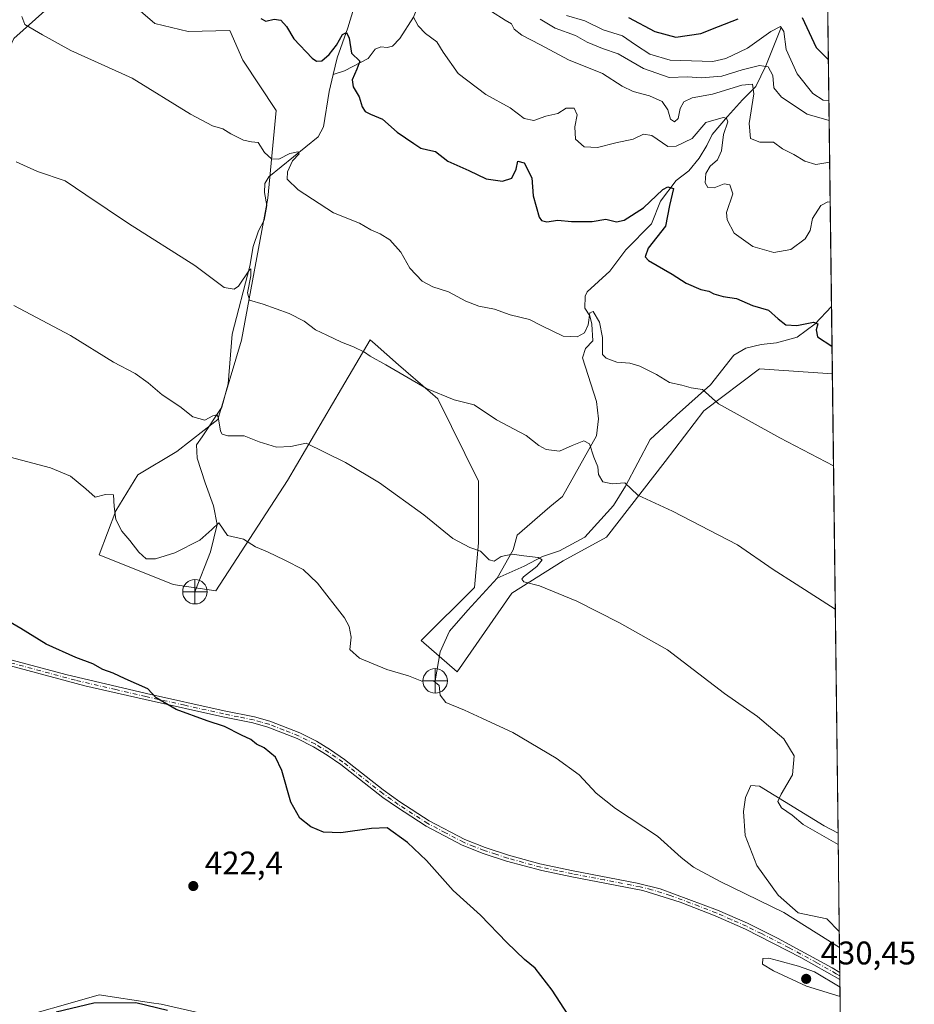
# Model space of a CAD drawing. Units: metres. Extents: x 583905 to 587372, y 4701175 to 4703534.
# Drawn here: x 587099 to 587372, y 4701983 to 4702284 of the extents above; entities that cross this region are included whole.
import ezdxf

# ---------------------------------------------------------------- set-up
doc = ezdxf.new("R2010")
doc.units = ezdxf.units.M
doc.header["$MEASUREMENT"] = 0
doc.linetypes.add('DGN Style 3', pattern=[2.307223458686699, 1.648016756204785, -0.6592067024819142])
doc.linetypes.add('DGN Style 4', pattern=[2.6384748266838614, 1.318413404963828, -0.6592067024819142, 0.001648016756204785, -0.6592067024819142])
for name, color, linetype, lineweight in [('Arbolado forestal CxS', 92, 'Continuous', 0), ('Comarca CxS', 21, 'Continuous', 0), ('Comunidad Autónoma CxS', 142, 'Continuous', 0), ('Conducción de hidrocarburos lineal', 6, 'DGN Style 3', 0), ('Corriente natural lineal', 142, 'Continuous', 13), ('Cultivos herbáceos CxS', 92, 'Continuous', 0), ('Curva de nivel maestra', 30, 'Continuous', 30), ('Curva de nivel normal', 30, 'Continuous', 0), ('Municipio CxS', 4, 'Continuous', 0), ('Pastizal CxS', 92, 'Continuous', 0), ('Pista no pavimentada Cxs', 111, 'Continuous', 0), ('Pista no pavimentada eje', 91, 'DGN Style 4', 0), ('Provincia CxS', 1, 'Continuous', 0), ('Punto de cota en terreno', 7, 'Continuous', 0), ('Punto fluvial desagüe desconocido', 7, 'Continuous', 0), ('Rótulo de punto de cota en terreno', 7, 'Continuous', 0), ('Suelo desnudo CxS', 253, 'Continuous', 0)]:
    doc.layers.add(name, color=color, linetype=linetype, lineweight=lineweight)
doc.styles.add('Style-Arial', font='txt')

# ---------------------------------------------------------------- blocks, each defined once
blk = doc.blocks.new('*U5')
at = {"layer": 'Suelo desnudo CxS', "color": 253, "linetype": 'Continuous', "lineweight": 0}
for points in [[(587344.1332, 4702404.678200001, 509.0806000000011), (587346.9963999996, 4702175.9045, 449.3383000000031), (587324.7777000006, 4702177.420499999, 448.074099999998), (587307.7121000001, 4702164.6239, 444.8518999999943), (587295.9209000003, 4702149.1665, 442.4312000000064), (587277.9168999996, 4702125.974300001, 438.4812999999995), (587264.7099000001, 4702118.7489, 436.7100999999967), (587249.0318999998, 4702108.932499999, 434.0914000000049), (587232.2796999998, 4702084.8881, 431.8849000000046), (587221.3224999999, 4702094.468699999, 432.0252999999939), (587237.5448000003, 4702110.6415, 434.1814000000013), (587238.8343000002, 4702124.2327, 435.6426000000066), (587238.8344999999, 4702143.1765, 437.4814000000042), (587226.3552999999, 4702168.254899999, 440.3996999999945), (587224.0050999997, 4702170.309900001, 440.5157999999938), (587214.3759000005, 4702178.7323, 441.0675999999949), (587207.2482000003, 4702184.9671, 441.2136000000028), (587205.7111000001, 4702186.3115, 441.2642999999953), (587196.9704999998, 4702171.432499999, 438.3659999999945), (587180.4404999996, 4702143.2939, 433.5813000000053), (587158.5267000003, 4702109.656300001, 428.3194999999978), (587145.4431999996, 4702111.5395, 428.5739000000031), (587122.8384999996, 4702120.5855, 428.2743000000046), (587127.8932999996, 4702134.0975, 430.3176999999997), (587134.6853, 4702145.0187, 432.3285000000033), (587146.6224999996, 4702152.220100001, 433.9213000000018), (587159.1495000003, 4702161.974099999, 435.6175999999978), (587166.3371000001, 4702186.2437, 438.6478999999963), (587174.4537000004, 4702229.5899, 443.8527999999933), (587176.9315, 4702256.476500001, 447.2934999999998), (587166.7363, 4702271.7773, 448.0672999999952), (587162.7423, 4702280.8433, 449.091499999995), (587150.0450999998, 4702280.6161, 448.1826000000001), (587139.8425000003, 4702282.9747, 448.1254999999946), (587131.7764999997, 4702289.992500001, 448.4380999999995)], [(587112.8404999999, 4702292.906500001, 447.4437999999937), (587096.7385, 4702278.3939, 444.5531999999948), (587090.2626999998, 4702264.4913, 442.6057000000001), (587064.7704999996, 4702242.6337, 438.2415000000037), (587061.1290999996, 4702263.033700001, 440.6312000000034), (587044.3771000003, 4702279.0647, 442.8197999999975), (587019.6146999998, 4702311.851700001, 445.2543000000006)]]:
    blk.add_polyline3d(points, dxfattribs=at)
blk.add_polyline3d([(587348.7533999998, 4702035.510299999, 436.5170999999973), (587349.1289999997, 4702005.5032, 430.6135999999969), (587345.3450999996, 4702009.352700001, 430.8374999999942), (587336.5652999999, 4702011.1997, 430.4784999999974), (587330.4336999999, 4702016.5647, 430.5553000000073), (587323.8642999995, 4702025.6525, 431.2418000000035), (587320.3605000004, 4702034.8499, 431.7826999999961), (587319.8130999999, 4702042.185900001, 432.4081000000006), (587320.4698999999, 4702046.4561, 432.8796000000002), (587322.1123000003, 4702050.069300001, 433.3377999999939), (587324.7761000004, 4702049.9143, 433.8107000000019), (587344.4486999996, 4702037.806100001, 436.4097000000039)], close=True, dxfattribs=at)
blk = doc.blocks.new('*U14')
at = {"layer": 'Cultivos herbáceos CxS', "color": 92, "linetype": 'Continuous', "lineweight": 0}
for points in [[(587019.6146999998, 4702311.851700001, 445.2543000000006), (587044.3771000003, 4702279.0647, 442.8197999999975), (587061.1290999996, 4702263.033700001, 440.6312000000034), (587064.7704999996, 4702242.6337, 438.2415000000037), (587090.2626999998, 4702264.4913, 442.6057000000001), (587096.7385, 4702278.3939, 444.5531999999948), (587112.8404999999, 4702292.906500001, 447.4437999999937)], [(587131.7764999997, 4702289.992500001, 448.4380999999995), (587139.8425000003, 4702282.9747, 448.1254999999946), (587150.0450999998, 4702280.6161, 448.1826000000001), (587162.7423, 4702280.8433, 449.091499999995), (587166.7363, 4702271.7773, 448.0672999999952), (587176.9315, 4702256.476500001, 447.2934999999998), (587174.4537000004, 4702229.5899, 443.8527999999933), (587166.3371000001, 4702186.2437, 438.6478999999963), (587159.1495000003, 4702161.974099999, 435.6175999999978), (587146.6224999996, 4702152.220100001, 433.9213000000018), (587134.6853, 4702145.0187, 432.3285000000033), (587127.8932999996, 4702134.0975, 430.3176999999997), (587122.8384999996, 4702120.5855, 428.2743000000046), (587145.4431999996, 4702111.5395, 428.5739000000031), (587158.5267000003, 4702109.656300001, 428.3194999999978), (587180.4404999996, 4702143.2939, 433.5813000000053), (587196.9704999998, 4702171.432499999, 438.3659999999945), (587205.7111000001, 4702186.3115, 441.2642999999953), (587207.2482000003, 4702184.9671, 441.2136000000028), (587214.3759000005, 4702178.7323, 441.0675999999949), (587224.0050999997, 4702170.309900001, 440.5157999999938), (587226.3552999999, 4702168.254899999, 440.3996999999945), (587238.8344999999, 4702143.1765, 437.4814000000042), (587238.8343000002, 4702124.2327, 435.6426000000066), (587237.5448000003, 4702110.6415, 434.1814000000013), (587221.3224999999, 4702094.468699999, 432.0252999999939), (587232.2796999998, 4702084.8881, 431.8849000000046), (587249.0318999998, 4702108.932499999, 434.0914000000049), (587264.7099000001, 4702118.7489, 436.7100999999967), (587277.9168999996, 4702125.974300001, 438.4812999999995), (587295.9209000003, 4702149.1665, 442.4312000000064), (587307.7121000001, 4702164.6239, 444.8518999999943), (587324.7777000006, 4702177.420499999, 448.074099999998), (587346.9963999996, 4702175.9045, 449.3383000000031), (587348.7533999998, 4702035.510299999, 436.5170999999973), (587344.4486999996, 4702037.806100001, 436.4097000000039), (587324.7761000004, 4702049.9143, 433.8107000000019), (587322.1123000003, 4702050.069300001, 433.3377999999939), (587320.4698999999, 4702046.4561, 432.8796000000002), (587319.8130999999, 4702042.185900001, 432.4081000000006), (587320.3605000004, 4702034.8499, 431.7826999999961), (587323.8642999995, 4702025.6525, 431.2418000000035), (587330.4336999999, 4702016.5647, 430.5553000000073), (587336.5652999999, 4702011.1997, 430.4784999999974), (587345.3450999996, 4702009.352700001, 430.8374999999942), (587349.1289999997, 4702005.5032, 430.6135999999969), (587350.3110999997, 4701911.048800001, 428.2342000000062)], [(587167.2653000001, 4701977.412900001, 423.9391000000033), (587141.7732999995, 4701983.2433, 424.8273999999947), (587138.8400999998, 4701983.694700001, 424.8656000000047), (587122.8375000004, 4701986.157500001, 424.4358999999968), (587113.9315, 4701983.612500001, 424.2312999999995), (587102.4442999996, 4701980.329500001, 423.9392999999982)]]:
    blk.add_polyline3d(points, dxfattribs=at)
blk = doc.blocks.new('5PFDES')
at = {"layer": 'Conducción de hidrocarburos lineal', "color": 142, "linetype": 'Continuous', "lineweight": 13}
for p, q in [((-0.002, 0.374), (0.001, -0.375)), ((-0.375, -0.002), (0.374, 0.001))]:
    blk.add_line(p, q, dxfattribs=at)
blk.add_circle((-0.0002529909610748291, -0.0002529909610748291), 0.3742529911326177, dxfattribs=at)
blk = doc.blocks.new('5PATER')
at = {"layer": 'Pastizal CxS', "linetype": 'Continuous', "lineweight": 0}
h = blk.add_hatch(color=51, dxfattribs=at)
edge = h.paths.add_edge_path()
edge.add_ellipse((0, 0), major_axis=(-0.1095731443231308, -0.1110710700762829), ratio=0.9994222409660322, start_angle=0, end_angle=360)

msp = doc.modelspace()

# ---------------------------------------------------------------- linework, layer by layer
at = {"layer": 'Arbolado forestal CxS', "color": 92, "linetype": 'Continuous', "lineweight": 0}
for points in [[(587102.4442999996, 4701980.329500001, 423.9392999999982), (587113.9315, 4701983.612500001, 424.2312999999995), (587122.8375000004, 4701986.157500001, 424.4358999999968), (587138.8400999998, 4701983.694700001, 424.8656000000047), (587141.7732999995, 4701983.2433, 424.8273999999947), (587167.2653000001, 4701977.412900001, 423.9391000000033)], [(587167.2653000001, 4701977.412900001, 423.9391000000033), (587141.7732999995, 4701983.2433, 424.8273999999947), (587138.8400999998, 4701983.694700001, 424.8656000000047), (587122.8375000004, 4701986.157500001, 424.4358999999968), (587113.9315, 4701983.612500001, 424.2312999999995), (587102.4442999996, 4701980.329500001, 423.9392999999982)]]:
    msp.add_polyline3d(points, dxfattribs=at)
at = {"layer": 'Comarca CxS', "color": 21, "linetype": 'Continuous', "lineweight": 0, "flags": 128}
msp.add_lwpolyline([(584494.5376137262, 4701184.770061245), (583933.0400006274, 4701177.869982965), (583905.2300006296, 4703491.069982941), (587330.010000654, 4703533.16998294), (587334.5623999992, 4703169.420399999), (587339.6198999995, 4702765.306999999), (587354.2067999989, 4701599.7697), (587358.9600006541, 4701219.969982965)], close=True, dxfattribs=at)
at = {"layer": 'Comunidad Autónoma CxS', "color": 142, "linetype": 'Continuous', "lineweight": 0, "flags": 128}
msp.add_lwpolyline([(584494.5376137262, 4701184.770061245), (583933.0400006274, 4701177.869982965), (583905.2300006296, 4703491.069982941), (587330.010000654, 4703533.16998294), (587334.5623999992, 4703169.420399999), (587339.6198999995, 4702765.306999999), (587354.2067999989, 4701599.7697), (587358.9600006541, 4701219.969982965)], close=True, dxfattribs=at)
at = {"layer": 'Corriente natural lineal', "color": 142, "linetype": 'Continuous', "lineweight": 13}
for points in [[(587219.7901, 4702361.420100001, 470.0139000000054), (587218.8101000004, 4702359.690099999, 469.297000000006), (587214.3400999998, 4702356.2401, 467.8888000000007), (587211.7301000003, 4702351.200099999, 466.2059000000008), (587208.1700999998, 4702341.4901, 463.6923999999999), (587206.6101000002, 4702331.590100001, 462.2314000000042), (587206.0900999998, 4702322.5701, 460.6679000000004), (587207.9401000004, 4702314.860099999, 459.1054000000004), (587208.9600999998, 4702309.780099999, 458.0155999999988), (587208.7001, 4702304.450099999, 456.9909999999945), (587202.9700999996, 4702295.1801, 454.6904000000068), (587198.9001000002, 4702281.7301, 452.755799999999), (587195.6501000002, 4702272.5601, 450.1609000000026), (587194.4301000005, 4702267.470100001, 449.4643000000069)], [(587251.7500999998, 4702332.6501, 476.9909000000043), (587244.4001000002, 4702325.360099999, 472.4054000000033), (587236.8101000004, 4702320.380100001, 468.889599999995), (587233.6901000004, 4702317.470100001, 466.6272000000026), (587226.6201, 4702305.850099999, 461.3411999999954), (587222.9501, 4702295.110099999, 458.1300000000047), (587218.9801000003, 4702284.960100001, 455.7480999999971), (587214.7301000003, 4702278.4901, 453.8606), (587212.5601000004, 4702276.0801, 452.9985000000015), (587210.8501000004, 4702275.7301, 452.7976999999955), (587208.9200999998, 4702275.9001, 452.7222000000039), (587207.2301000003, 4702275.1601, 452.3986000000005), (587205.0800999999, 4702272.290100001, 451.434699999998), (587197.8601000002, 4702268.5601, 449.1748999999982), (587194.4301000005, 4702267.470100001, 449.4643000000069)], [(587331.2937000003, 4702281.9045, 472.1880999999995), (587331.1101000002, 4702281.2601, 471.9021000000066), (587326.7001, 4702270.120100001, 467.1674999999959), (587323.6501000002, 4702263.7401, 462.4814000000042), (587319.5201000003, 4702259.6501, 459.991200000004), (587314.9101, 4702254.630100001, 457.0834000000032), (587310.2600999996, 4702249.140100001, 455.0472000000009), (587308.6201, 4702245.770099999, 454.3270000000048), (587306.3101000004, 4702241.9001, 453.439400000003), (587303.1401000004, 4702237.9801, 452.6995000000024), (587299.2301000003, 4702235.030099999, 452.2094999999972), (587294.5000999998, 4702228.6801, 450.9805000000051), (587291.7301000003, 4702221.790100001, 449.3224999999948), (587283.9001000002, 4702213.850099999, 448.270399999994), (587278.9901000002, 4702207.340100001, 447.9225000000006), (587272.0601000004, 4702200.970100001, 447.2167000000045), (587271.4600999998, 4702199.670100001, 447.0458999999974), (587271.3701, 4702195.9901, 446.4456000000064), (587272.8101000004, 4702193.630100001, 445.9787000000069), (587273.4501, 4702191.120100001, 445.7295000000013), (587273.7600999996, 4702185.9801, 445.1205000000046), (587271.5701000001, 4702183.6601, 444.644100000005), (587270.6101000002, 4702180.870100001, 444.241599999994), (587274.8501000004, 4702167.4801, 442.257500000007), (587275.4901000002, 4702162.1601, 441.7537000000011), (587274.9001000002, 4702157.0001, 441.347299999994), (587264.5301000001, 4702138.4901, 438.3923000000068), (587260.6001000004, 4702135.3101, 437.8904999999941), (587250.6601, 4702126.600099999, 436.5699000000022), (587249.3901000004, 4702122.1801, 435.950800000006), (587244.5000999998, 4702113.460100001, 434.224000000002)], [(587194.4301000005, 4702267.470100001, 449.4643000000069), (587193.1700999998, 4702262.2601, 448.790399999998), (587191.3800999997, 4702251.4001, 447.4756000000052), (587189.7801000001, 4702248.370100001, 447.4073999999965), (587174.6700999998, 4702236.200099999, 444.5639999999985), (587173.5201000003, 4702234.1601, 444.1931999999942), (587173.3601000002, 4702231.360099999, 443.872199999998), (587174.1401000004, 4702227.380100001, 443.600900000005), (587173.2801000001, 4702222.9101, 442.7237000000023), (587171.5800999999, 4702219.640100001, 442.2060999999958), (587169.9401000004, 4702214.850099999, 441.7143999999971), (587168.8601000002, 4702208.800100001, 441.0601000000024), (587163.4901000002, 4702188.110099999, 438.7382999999973), (587162.2701000003, 4702172.860099999, 436.9553000000015), (587160.3000999996, 4702165.720100001, 436.0325000000012), (587154.3800999997, 4702156.700099999, 434.6843999999983), (587152.6101000002, 4702154.280099999, 434.2795000000042), (587152.8201000001, 4702150.190099999, 434.010500000004), (587155.2100999998, 4702142.5701, 433.8653000000049), (587157.7500999998, 4702135.630100001, 432.7452000000048), (587158.9401000004, 4702129.850099999, 431.5157000000036), (587156.8701, 4702121.550100001, 429.9793000000063), (587152.1201, 4702109.340100001, 428.0583000000043)], [(587346.7379999999, 4702196.546900001, 451.5497000000032), (587341.7200999996, 4702191.190099999, 450.8053999999975), (587336.2001, 4702187.1801, 450.0774999999995), (587329.9600999998, 4702185.4001, 449.2032000000036), (587325.2100999998, 4702184.9001, 448.7158000000054), (587320.5900999998, 4702183.7601, 448.2449000000051), (587316.8501000004, 4702181.670100001, 447.8110000000015), (587309.7901, 4702172.550100001, 446.1016999999993), (587299.3201000001, 4702163.350099999, 444.2823999999965), (587291.3501000004, 4702155.870100001, 443.0145000000048), (587283.8101000004, 4702141.6501, 440.7988999999943), (587280.1101000002, 4702135.720100001, 439.6410999999935), (587271.3501000004, 4702126.030099999, 438.3108000000066), (587263.5401, 4702121.800100001, 437.1239999999962), (587258.3501000004, 4702120.140100001, 436.0979999999981), (587252.7401000002, 4702117.100099999, 434.9456000000064), (587244.5000999998, 4702113.460100001, 434.224000000002)], [(587244.5000999998, 4702113.460100001, 434.224000000002), (587235.5401, 4702103.720100001, 433.4217999999965), (587229.9600999998, 4702097.2401, 432.751900000003), (587227.1001000004, 4702090.970100001, 432.2666999999929), (587225.5701000001, 4702082.0801, 430.9006999999983)]]:
    msp.add_polyline3d(points, dxfattribs=at)
at = {"layer": 'Cultivos herbáceos CxS', "color": 92, "linetype": 'Continuous', "lineweight": 0, "extrusion": (0.001138034981679781, -0.09093023210165374, 0.9958566150637951), "elevation": -426454.0484323583, "flags": 128}
msp.add_lwpolyline([(646146.3546576028, 4675047.247436786), (646146.3546576027, 4674906.258068521)], dxfattribs=at)
at = {"layer": 'Cultivos herbáceos CxS', "color": 92, "linetype": 'Continuous', "lineweight": 0, "extrusion": (0.0006379589988907045, -0.05096013214468113, 0.9987004845999187), "elevation": -238810.0631148222, "flags": 128}
msp.add_lwpolyline([(646161.899226428, 4688206.425757501), (646161.899226428, 4688193.899298994)], dxfattribs=at)
at = {"layer": 'Cultivos herbáceos CxS', "color": 92, "linetype": 'Continuous', "lineweight": 0, "extrusion": (-0.0002532711350770993, 0.02028902265513069, 0.9997941245143581), "elevation": 95679.97043795337, "flags": 128}
msp.add_lwpolyline([(-645994.6902812824, -4693320.113423601), (-645994.6902812824, -4693318.999607538)], dxfattribs=at)
at = {"layer": 'Cultivos herbáceos CxS', "color": 92, "linetype": 'Continuous', "lineweight": 0, "extrusion": (-0.0008153003672990571, 0.06476978835738176, 0.9978998996900698), "elevation": 304497.2476200658, "flags": 128}
msp.add_lwpolyline([(-646485.1802654664, -4684340.440935163), (-646485.1802654664, -4684339.32630622)], dxfattribs=at)
at = {"layer": 'Cultivos herbáceos CxS', "color": 92, "linetype": 'Continuous', "lineweight": 0, "extrusion": (0.0002880511177789989, -0.02301853558455236, 0.9997349969097292), "elevation": -107633.7991619777, "flags": 128}
msp.add_lwpolyline([(646138.8566990627, 4693039.114393964), (646138.8566990627, 4692959.367519119)], dxfattribs=at)
at = {"layer": 'Cultivos herbáceos CxS', "color": 92, "linetype": 'Continuous', "lineweight": 0}
for points in [[(587112.8404999999, 4702292.906500001, 447.4437999999937), (587096.7385, 4702278.3939, 444.5531999999948), (587090.2626999998, 4702264.4913, 442.6057000000001), (587064.7704999996, 4702242.6337, 438.2415000000037), (587061.1290999996, 4702263.033700001, 440.6312000000034), (587044.3771000003, 4702279.0647, 442.8197999999975), (587019.6146999998, 4702311.851700001, 445.2543000000006)], [(587346.9963999996, 4702175.9045, 449.3383000000031), (587324.7777000006, 4702177.420499999, 448.074099999998), (587307.7121000001, 4702164.6239, 444.8518999999943), (587295.9209000003, 4702149.1665, 442.4312000000064), (587277.9168999996, 4702125.974300001, 438.4812999999995), (587264.7099000001, 4702118.7489, 436.7100999999967), (587249.0318999998, 4702108.932499999, 434.0914000000049), (587232.2796999998, 4702084.8881, 431.8849000000046), (587221.3224999999, 4702094.468699999, 432.0252999999939), (587237.5448000003, 4702110.6415, 434.1814000000013), (587238.8343000002, 4702124.2327, 435.6426000000066), (587238.8344999999, 4702143.1765, 437.4814000000042), (587226.3552999999, 4702168.254899999, 440.3996999999945), (587224.0050999997, 4702170.309900001, 440.5157999999938), (587214.3759000005, 4702178.7323, 441.0675999999949), (587207.2482000003, 4702184.9671, 441.2136000000028), (587205.7111000001, 4702186.3115, 441.2642999999953), (587196.9704999998, 4702171.432499999, 438.3659999999945), (587180.4404999996, 4702143.2939, 433.5813000000053), (587158.5267000003, 4702109.656300001, 428.3194999999978), (587145.4431999996, 4702111.5395, 428.5739000000031), (587122.8384999996, 4702120.5855, 428.2743000000046), (587127.8932999996, 4702134.0975, 430.3176999999997), (587134.6853, 4702145.0187, 432.3285000000033), (587146.6224999996, 4702152.220100001, 433.9213000000018), (587159.1495000003, 4702161.974099999, 435.6175999999978), (587166.3371000001, 4702186.2437, 438.6478999999963), (587174.4537000004, 4702229.5899, 443.8527999999933), (587176.9315, 4702256.476500001, 447.2934999999998), (587166.7363, 4702271.7773, 448.0672999999952), (587162.7423, 4702280.8433, 449.091499999995), (587150.0450999998, 4702280.6161, 448.1826000000001), (587139.8425000003, 4702282.9747, 448.1254999999946), (587131.7764999997, 4702289.992500001, 448.4380999999995)], [(587348.7533999998, 4702035.510299999, 436.5170999999973), (587344.4486999996, 4702037.806100001, 436.4097000000039), (587324.7761000004, 4702049.9143, 433.8107000000019), (587322.1123000003, 4702050.069300001, 433.3377999999939), (587320.4698999999, 4702046.4561, 432.8796000000002), (587319.8130999999, 4702042.185900001, 432.4081000000006), (587320.3605000004, 4702034.8499, 431.7826999999961), (587323.8642999995, 4702025.6525, 431.2418000000035), (587330.4336999999, 4702016.5647, 430.5553000000073), (587336.5652999999, 4702011.1997, 430.4784999999974), (587345.3450999996, 4702009.352700001, 430.8374999999942), (587349.1289999997, 4702005.5032, 430.6135999999969)], [(587167.2653000001, 4701977.412900001, 423.9391000000033), (587141.7732999995, 4701983.2433, 424.8273999999947), (587138.8400999998, 4701983.694700001, 424.8656000000047), (587122.8375000004, 4701986.157500001, 424.4358999999968), (587113.9315, 4701983.612500001, 424.2312999999995), (587102.4442999996, 4701980.329500001, 423.9392999999982)]]:
    msp.add_polyline3d(points, dxfattribs=at)
at = {"layer": 'Curva de nivel maestra', "color": 30, "linetype": 'Continuous', "lineweight": 30, "flags": 128}
for points, elevation in [([(587172.29, 4702284.600099999), (587173.7599999999, 4702283.7301), (587176.3799999999, 4702284.350099999), (587178.4299999997, 4702284.0701), (587180.1600000003, 4702282.130100001), (587182.3300000001, 4702278.300100001), (587188, 4702272.390100001), (587189.3300000001, 4702271.540100001), (587190.9400000004, 4702271.6501), (587193.1399999997, 4702273.520099999), (587195.3799999999, 4702276.4101), (587197.2800000003, 4702279.640100001), (587198.5, 4702280.280099999), (587199.25, 4702278.540100001), (587199.9900000002, 4702273.950099999), (587202.5599999996, 4702271.4901), (587201.6399999997, 4702269.090100001), (587200.1799999997, 4702265.8301), (587200.4699999997, 4702263.690099999), (587202.29, 4702260.5801), (587203.2999999998, 4702257.600099999), (587204.1799999997, 4702256.140100001), (587205.7800000003, 4702255.270099999), (587209.4299999997, 4702253.8301), (587213.9400000004, 4702249.7601), (587219.0899999999, 4702246.380100001), (587221.1699999999, 4702244.9301), (587223.3399999999, 4702244.370100001), (587225.6500000004, 4702243.860099999), (587229.4600000001, 4702240.940099999), (587235.8399999999, 4702238.130100001), (587241.2100000001, 4702235.5001), (587246.1200000001, 4702234.790100001), (587249, 4702235.790100001), (587250.3600000005, 4702238.530099999), (587250.7999999998, 4702240.920100001), (587252.7400000002, 4702240.440099999), (587255.0999999996, 4702235.870100001), (587255.5499999998, 4702230.360099999), (587257.3600000005, 4702223.870100001), (587258.0899999999, 4702222.8301), (587259.7300000004, 4702222.440099999), (587263.1200000001, 4702222.9001), (587267.2300000004, 4702222.520099999), (587273.54, 4702222.5001), (587277.7599999999, 4702223.1801), (587280.9600000001, 4702222.4301), (587283.3799999999, 4702222.9101), (587289.25, 4702226.6601), (587295.1399999997, 4702232.270099999), (587296.7100000001, 4702233.140100001), (587298.4500000002, 4702232.5701), (587297.2400000002, 4702227.4301), (587296.04, 4702221.0701), (587290.7199999997, 4702214.380100001), (587289.75, 4702211.7301), (587290.8399999999, 4702210.5701), (587298.0700000003, 4702206.420100001), (587302.2599999999, 4702203.640100001), (587306.79, 4702201.7401), (587309.2800000003, 4702201.2501), (587310.8099999996, 4702200.420100001), (587313.6299999999, 4702199.5701), (587317.6699999999, 4702198.950099999), (587322.5499999998, 4702196.8201), (587327.5, 4702195.440099999), (587330.4800000004, 4702192.7601), (587332.8300000001, 4702190.9301), (587336.1299999999, 4702190.700099999), (587341.2100000001, 4702191.7501), (587342.5499999998, 4702191.1801), (587342.0499999998, 4702189.380100001), (587342.4299999997, 4702187.210100001), (587346.8902000003, 4702184.390100001)], 450), ([(587284.7199999997, 4702284.8301), (587292.6799999997, 4702280.5701), (587299.1399999997, 4702278.880100001), (587306.7800000003, 4702279.9301), (587312.2300000004, 4702282.090100001), (587318.1900000004, 4702284.4901)], 475), ([(587337.75, 4702284.8201), (587342.0899999999, 4702275.700099999), (587345.7943000002, 4702271.9553)], 475), ([(587266.2699999996, 4701980.040100001), (587261.3399999999, 4701987.530099999), (587256.0999999996, 4701994.2401), (587252.8600000005, 4701996.950099999), (587247.4699999997, 4702002.130100001), (587239.4800000004, 4702010.460100001), (587231.0599999996, 4702017.960100001), (587222.9000000004, 4702027.1801), (587217.0800000001, 4702032.690099999), (587210.8799999999, 4702037.1501), (587206.0999999996, 4702037.0001), (587196.7599999999, 4702035.610099999), (587191.4299999997, 4702035.8201), (587187.5300000003, 4702037.460100001), (587184.1799999997, 4702040.090100001), (587181.4199999999, 4702044.9801), (587178.7300000004, 4702054.6601), (587176.7999999998, 4702058.7501), (587173.3399999999, 4702061.630100001), (587170.9800000004, 4702062.7501), (587169.2199999997, 4702064.120100001), (587166.3300000001, 4702065.440099999), (587161.2000000002, 4702068.1501), (587155.8899999997, 4702069.840100001), (587146.3399999999, 4702073.290100001), (587140.3200000003, 4702076.940099999), (587137.7300000004, 4702079.640100001), (587130.75, 4702082.7401), (587127.1399999997, 4702084.4801), (587123.9199999999, 4702085.5801), (587120.8899999997, 4702087.2501), (587115.6699999999, 4702089.2401), (587106.6399999997, 4702093.350099999), (587098.8700000001, 4702098.140100001), (587089.5499999998, 4702103.5001)], 425), ([(587109.7000000002, 4701980.950099999), (587121.1699999999, 4701983.6801), (587134.0199999996, 4701983.7401), (587143.7400000002, 4701981.460100001)], 425)]:
    msp.add_lwpolyline(points, dxfattribs=dict(at, elevation=elevation))
at = {"layer": 'Curva de nivel normal', "color": 30, "linetype": 'Continuous', "lineweight": 0, "flags": 128}
for points, elevation in [([(587347.3474000003, 4702147.8574), (587330.9299999997, 4702156.370100001), (587312.1600000003, 4702166.7601), (587307.2599999999, 4702171.200099999), (587303.8600000005, 4702171.640100001), (587301.0199999996, 4702172.460100001), (587297.1699999999, 4702173.3301), (587293.2599999999, 4702175.7601), (587288.1600000003, 4702178.3201), (587285.0999999996, 4702179.190099999), (587281.0999999996, 4702179.530099999), (587277.8099999996, 4702180.6801), (587276.7400000002, 4702181.8201), (587276.7699999996, 4702187.0801), (587275.7699999996, 4702191.7401), (587273.8899999997, 4702194.950099999), (587272.8799999999, 4702194.590100001), (587272.3300000001, 4702190.890100001), (587271.2199999997, 4702188.5101), (587268.9400000004, 4702187.2601), (587264.6699999999, 4702187.450099999), (587258.2199999997, 4702190.5801), (587254.4600000001, 4702192.5601), (587248.5, 4702193.9901), (587243.7300000004, 4702195.6801), (587238.9199999999, 4702196.590100001), (587234.9500000002, 4702198.120100001), (587229.6399999997, 4702200.9801), (587224.8700000001, 4702202.4901), (587221.5700000003, 4702204.3101), (587217.8200000003, 4702208.280099999), (587215.04, 4702213.110099999), (587211.6600000003, 4702216.890100001), (587208.7800000003, 4702218.710100001), (587205.8799999999, 4702219.960100001), (587202.4800000004, 4702222.030099999), (587194.4600000001, 4702225.130100001), (587183.6399999997, 4702232.2301), (587180.3099999996, 4702235.420100001), (587180.4500000002, 4702237.720100001), (587182, 4702241.0601), (587183.9400000004, 4702243.140100001), (587183.6200000001, 4702243.790100001), (587181.1799999997, 4702243.280099999), (587177.7699999996, 4702241.530099999), (587175.5, 4702241.630100001), (587173.4400000004, 4702243.600099999), (587171.4199999999, 4702246.610099999), (587169.4199999999, 4702246.880100001), (587166.9400000004, 4702247.4001), (587163.0899999999, 4702249.270099999), (587160.6900000004, 4702250.8101), (587157.4500000002, 4702251.7401), (587150.75, 4702255.3201), (587132.9800000004, 4702266.270099999), (587114.1799999997, 4702274.8201), (587105.5599999996, 4702279.530099999), (587100.0999999996, 4702282.7401), (587099.2199999997, 4702285.190099999)], 445), ([(587242.75, 4702286.7401), (587246.9199999999, 4702284.020099999), (587248.9100000003, 4702282.9001), (587249.6900000004, 4702281.340100001), (587252.0899999999, 4702279.4101), (587257.8200000003, 4702276.470100001), (587266.3799999999, 4702271.9301), (587276.7599999999, 4702267.720100001), (587282.7599999999, 4702263.860099999), (587286.0800000001, 4702262.190099999), (587291.0999999996, 4702260.920100001), (587295.0099999999, 4702259.220100001), (587296.7000000002, 4702256.6501), (587297.5300000003, 4702253.8201), (587298.7300000004, 4702252.920100001), (587299.8799999999, 4702253.940099999), (587300.5, 4702257.030099999), (587301.5899999999, 4702259.120100001), (587304.0999999996, 4702260.2601), (587310.3600000005, 4702261.4301), (587319.3300000001, 4702264.190099999), (587322.5999999996, 4702264.520099999), (587323.0300000003, 4702261.5601), (587321.5999999996, 4702252.5001), (587321.9500000002, 4702247.8301), (587324.7800000003, 4702246.710100001), (587329, 4702246.790100001), (587331.75, 4702244.7401), (587335.1799999997, 4702242.9801), (587338.6299999999, 4702240.970100001), (587342, 4702239.880100001), (587346.1864, 4702240.6194)], 460), ([(587265.7599999999, 4702285.520099999), (587271.2999999998, 4702283.800100001), (587276.9100000003, 4702281.040100001), (587282.8300000001, 4702279.280099999), (587286.8499999996, 4702276.540100001), (587291.1900000004, 4702273.6501), (587297.4100000003, 4702271.8101), (587310.4400000004, 4702271.440099999), (587314.4600000001, 4702272.3201), (587321.04, 4702275.440099999), (587328.1799999997, 4702280.530099999), (587331.1900000004, 4702282.0601), (587332.1900000004, 4702280.5601), (587332.9199999999, 4702275.0601), (587336.2800000003, 4702267.630100001), (587341.04, 4702261.5801), (587344.1600000003, 4702259.610099999), (587345.9522000002, 4702259.339600001)], 470), ([(587218.9199999999, 4702284.970100001), (587220.4000000004, 4702282.360099999), (587222.5700000003, 4702279.970100001), (587226.1299999999, 4702277.450099999), (587228.0499999998, 4702274.2301), (587232.6500000004, 4702267.780099999), (587241.1100000005, 4702261.360099999), (587248.5300000003, 4702257.280099999), (587252.8300000001, 4702253.9901), (587255.7100000001, 4702253.370100001), (587259.4299999997, 4702254.6601), (587263.0999999996, 4702255.550100001), (587265.5800000001, 4702257.1801), (587268.0199999996, 4702257.100099999), (587268.9900000002, 4702255.0601), (587268.3200000003, 4702251.390100001), (587268.4699999997, 4702247.6501), (587271.1100000005, 4702245.3201), (587275.2000000002, 4702245.1601), (587280.7999999998, 4702246.5601), (587286.1200000001, 4702247.630100001), (587289.29, 4702249.1801), (587291.8499999996, 4702248.8201), (587296.75, 4702245.470100001), (587299.2800000003, 4702245.540100001), (587304.1399999997, 4702247.850099999), (587308.3099999996, 4702252.790100001), (587313.6399999997, 4702254.280099999), (587314.6600000003, 4702254.110099999), (587315.0599999996, 4702252.940099999), (587313.6900000004, 4702249.0601), (587313.1100000005, 4702244.0601), (587311.8799999999, 4702241.390100001), (587309.6200000001, 4702239.390100001), (587308.3200000003, 4702237.1501), (587308.1500000004, 4702234.3201), (587308.9699999997, 4702232.920100001), (587310.8899999997, 4702232.840100001), (587313.9400000004, 4702234.0101), (587315.6399999997, 4702233.7401), (587316.5899999999, 4702230.9901), (587314.6399999997, 4702225.2501), (587314.8300000001, 4702223.050100001), (587317.0199999996, 4702218.970100001), (587322.7000000002, 4702214.840100001), (587329.0999999996, 4702213.040100001), (587334.3300000001, 4702213.960100001), (587338.7199999997, 4702217.210100001), (587340.1900000004, 4702219.7601), (587340.9600000001, 4702223.470100001), (587343.4500000002, 4702227.360099999), (587345.6699999999, 4702228.5101), (587346.3392000003, 4702228.409499999)], 455), ([(587257.7199999997, 4702284.350099999), (587262.2599999999, 4702281.550100001), (587268.4699999997, 4702279.390100001), (587272.0499999998, 4702277.280099999), (587276.7699999996, 4702275.380100001), (587281.5499999998, 4702273.7401), (587289.3099999996, 4702269.2401), (587297.0599999996, 4702266.4901), (587302.7400000002, 4702266.7601), (587306.9299999997, 4702266.4101), (587313.2400000002, 4702266.9101), (587319.4400000004, 4702268.880100001), (587324.7699999996, 4702270.1801), (587327.3799999999, 4702269.8101), (587328.7800000003, 4702267.110099999), (587329.0999999996, 4702263.340100001), (587331.4199999999, 4702260.4801), (587339.2699999996, 4702255.270099999), (587346.0267000003, 4702253.3814)], 465), ([(587347.8956000004, 4702104.049000001), (587335.9100000003, 4702111.6601), (587328.9100000003, 4702116.100099999), (587318.0499999998, 4702123.6801), (587298.1699999999, 4702133.940099999), (587287.5499999998, 4702138.870100001), (587283.5899999999, 4702142.620100001), (587279.7199999997, 4702142.3101), (587276.8799999999, 4702142.9101), (587275.5099999999, 4702145.120100001), (587275.2599999999, 4702147.540100001), (587274.0800000001, 4702150.4801), (587272.7300000004, 4702154.550100001), (587270.9800000004, 4702155.440099999), (587267.4800000004, 4702154.040100001), (587263.5499999998, 4702152.300100001), (587259.4600000001, 4702152.790100001), (587257.25, 4702154.0701), (587253.4000000004, 4702157.130100001), (587244.3399999999, 4702161.870100001), (587237.4800000004, 4702166.4901), (587231.3799999999, 4702168.0001), (587222.8700000001, 4702171.4801), (587210.4600000001, 4702178.7401), (587205.6900000004, 4702181.300100001), (587203.9199999999, 4702182.540100001), (587200.5999999996, 4702184.220100001), (587196.9699999997, 4702185.5801), (587192.4900000002, 4702187.780099999), (587188.9400000004, 4702189.370100001), (587185.4699999997, 4702192.0001), (587180.9400000004, 4702194.380100001), (587172.9600000001, 4702197.2501), (587168.8399999999, 4702198.470100001), (587168.2400000002, 4702200.720100001), (587169.1699999999, 4702205.940099999), (587169.2199999997, 4702207.9901), (587168.7800000003, 4702207.710100001), (587165.4900000002, 4702202.7301), (587164.1100000005, 4702201.780099999), (587161.04, 4702202.3101), (587152.1100000005, 4702209.030099999), (587131.7699999996, 4702221.9101), (587118.79, 4702230.670100001), (587112.4299999997, 4702234.9101), (587104, 4702237.780099999), (587097.4299999997, 4702240.780099999)], 440), ([(587096.7699999996, 4702196.790100001), (587114.0599999996, 4702187.6801), (587127.2300000004, 4702179.520099999), (587133.8099999996, 4702176.040100001), (587137.8600000005, 4702173.170100001), (587142.0800000001, 4702169.4801), (587147.5199999996, 4702165.9301), (587151.5199999996, 4702162.7501), (587155.1299999999, 4702161.800100001), (587157.6100000005, 4702163.120100001), (587158.7800000003, 4702163.4001), (587159.1900000004, 4702162.7601), (587159.9900000002, 4702158.380100001), (587160.4199999999, 4702157.4901), (587162.1699999999, 4702157.020099999), (587167.1900000004, 4702157.0101), (587171.7800000003, 4702155.1801), (587177.0800000001, 4702153.5601), (587181.4600000001, 4702153.7301), (587186.1399999997, 4702154.7601), (587191.75, 4702152.040100001), (587198.1900000004, 4702148.8101), (587208.5700000003, 4702142.640100001), (587222.1299999999, 4702132.800100001), (587230.9400000004, 4702125.5701), (587236.1399999997, 4702122.8201), (587239.4500000002, 4702121.7601), (587242.1299999999, 4702119.0701), (587243.5999999996, 4702118.640100001), (587245.7199999997, 4702120.130100001), (587249.0700000003, 4702120.850099999), (587252.7000000002, 4702120.3201), (587257.0700000003, 4702119.8201), (587258.2999999998, 4702119.120100001), (587256.6299999999, 4702117.0601), (587252.5599999996, 4702113.880100001), (587252.04, 4702113.1501), (587252.7000000002, 4702112.3301), (587257.4699999997, 4702111.090100001), (587268.8399999999, 4702106.460100001), (587281.8899999997, 4702099.8301), (587296.6100000005, 4702091.550100001), (587314, 4702078.2601), (587324.1500000004, 4702071.1501), (587332.2000000002, 4702064.370100001), (587335.2800000003, 4702059.140100001), (587334.8099999996, 4702053.370100001), (587331.3300000001, 4702047.4801), (587330.3399999999, 4702045.220100001), (587331.5, 4702043.3101), (587334.6799999997, 4702041.020099999), (587338.0499999998, 4702038.1501), (587348.7966999998, 4702032.050100001)], 435), ([(587349.1904999996, 4702000.587300001), (587332.1200000001, 4702011.3301), (587312.6699999999, 4702020.7401), (587304.5800000001, 4702025.1501), (587300.75, 4702028.130100001), (587293.54, 4702034.5701), (587280.7100000001, 4702043.0801), (587274.7800000003, 4702047.800100001), (587269.5599999996, 4702053.3301), (587262.5300000003, 4702058.450099999), (587249.2699999996, 4702066.290100001), (587239.8300000001, 4702070.670100001), (587234.5700000003, 4702073.1801), (587228.79, 4702075.470100001), (587227.0999999996, 4702077.690099999), (587226.8200000003, 4702080.700099999), (587225.0499999998, 4702082.090100001), (587221.5199999996, 4702081.9801), (587217.4500000002, 4702083.670100001), (587210.7999999998, 4702085.5601), (587202.4400000004, 4702088.9801), (587199.4699999997, 4702091.700099999), (587199.9000000004, 4702095.420100001), (587199.2999999998, 4702098.720100001), (587197.8399999999, 4702101.3201), (587189.6399999997, 4702111.920100001), (587185.1799999997, 4702116.090100001), (587179.5800000001, 4702119.0101), (587174.2599999999, 4702121.5101), (587170.6799999997, 4702123.100099999), (587166.9699999997, 4702125.420100001), (587162.0899999999, 4702126.5701), (587159.4199999999, 4702130.440099999), (587157.2999999998, 4702128.3201), (587153.5899999999, 4702125.0601), (587145.9600000001, 4702121.270099999), (587140.04, 4702119.380100001), (587137.2000000002, 4702119.440099999), (587134.9500000002, 4702121.440099999), (587132.2699999996, 4702125.030099999), (587129.7599999999, 4702127.880100001), (587127.9500000002, 4702131.4001), (587127.4299999997, 4702135.350099999), (587127.2100000001, 4702138.920100001), (587124.8200000003, 4702139.100099999), (587121.6699999999, 4702138.220100001), (587118.75, 4702140.7601), (587114.0899999999, 4702144.700099999), (587108.0099999999, 4702147.220100001), (587090.1100000005, 4702151.9101)], 430), ([(587349.3419000005, 4701988.484200001), (587341.5800000001, 4701993.170100001), (587336.6500000004, 4701994.920100001), (587330.6100000005, 4701996.540100001), (587327.5599999996, 4701997.370100001), (587325.7800000003, 4701997.220100001), (587325.6699999999, 4701995.530099999), (587329.0499999998, 4701993.450099999), (587339.1399999997, 4701988.8101), (587349.3778999997, 4701985.6096)], 430)]:
    msp.add_lwpolyline(points, dxfattribs=dict(at, elevation=elevation))
at = {"layer": 'Municipio CxS', "color": 4, "linetype": 'Continuous', "lineweight": 0, "flags": 128}
msp.add_lwpolyline([(584494.5376137262, 4701184.770061245), (583933.0400006274, 4701177.869982965), (583905.2300006296, 4703491.069982941), (587330.010000654, 4703533.16998294), (587334.5623999992, 4703169.420399999), (587339.6198999995, 4702765.306999999), (587354.2067999989, 4701599.7697), (587358.9600006541, 4701219.969982965)], close=True, dxfattribs=at)
at = {"layer": 'Pista no pavimentada Cxs', "color": 111, "linetype": 'Continuous', "lineweight": 0, "extrusion": (-0.0003844315859662748, 0.03066771953533098, 0.999529560938974), "elevation": 144403.4126870885, "flags": 128}
msp.add_lwpolyline([(-646239.793129737, -4692039.99001388), (-646239.793129737, -4692037.763091387)], dxfattribs=at)
at = {"layer": 'Pista no pavimentada Cxs', "color": 111, "linetype": 'Continuous', "lineweight": 0}
for points in [[(587088.5000999998, 4702090.470100001, 423.7958999999974), (587112.6401000004, 4702084.0001, 424.5629999999946), (587137.3201000001, 4702078.220100001, 425.164499999999), (587161.0701000001, 4702072.940099999, 425.6039000000019), (587170.2901, 4702071.0801, 425.9180999999954), (587175.0301000001, 4702069.7501, 426.1269999999931), (587184.1601, 4702066.1801, 426.4796000000061), (587189.3300999999, 4702063.640100001, 426.6474000000017), (587193.5800999999, 4702061.040100001, 426.772100000002), (587197.8400999998, 4702058.100099999, 426.9003999999986), (587209.6300999997, 4702048.8301, 427.1621000000014), (587214.8000999996, 4702045.120100001, 427.2180999999982), (587223.7701000003, 4702039.3301, 427.2590999999957), (587234.6300999997, 4702033.600099999, 427.421199999997), (587240.8901000004, 4702031.1501, 427.5553000000073), (587247.9501, 4702028.8301, 427.7639000000054), (587257.5900999998, 4702026.170100001, 428.071100000001), (587267.7200999996, 4702024.0601, 428.3334000000032), (587287.3601000002, 4702020.280099999, 428.7589000000008), (587294.4001000002, 4702018.550100001, 428.9784000000073), (587311.8701, 4702012.040100001, 429.3371999999945), (587321.0100999996, 4702007.9901, 429.5123000000021), (587330.2100999998, 4702003.470100001, 429.679999999993), (587346.9801000003, 4701994.4001, 430.0102000000043), (587349.2855000002, 4701992.994000001, 430.0081999999966), (587349.3134000005, 4701990.768300001, 430.0764999999956), (587349.3101000004, 4701990.770099999, 430.0764000000054), (587337.3300999999, 4701997.5701, 429.7976999999955), (587320.4200999998, 4702006.1601, 429.4628999999986), (587311.1401000004, 4702010.280099999, 429.1707000000025), (587300.5201000003, 4702014.4101, 428.8898000000045), (587289.1101000002, 4702017.970100001, 428.5994000000064), (587267.3501000004, 4702022.190099999, 428.3456000000006), (587258.1501000002, 4702024.090100001, 428.170100000003), (587247.4001000002, 4702027.0001, 427.720100000006), (587240.2401000002, 4702029.360099999, 427.4891000000061), (587233.8400999998, 4702031.870100001, 427.3077999999951), (587222.8000999996, 4702037.690099999, 427.1582000000053), (587213.7301000003, 4702043.540100001, 427.1496000000043), (587209.5900999998, 4702046.470100001, 427.085699999996), (587196.7100999998, 4702056.5601, 426.8157000000065), (587192.5900999998, 4702059.4101, 426.6946999999927), (587188.4101, 4702061.970100001, 426.5464000000065), (587183.3901000004, 4702064.440099999, 426.399900000004), (587174.4200999998, 4702067.940099999, 426.0028000000021), (587169.8400999998, 4702069.220100001, 425.8035999999993), (587160.6801000005, 4702071.0801, 425.4685999999929), (587136.9001000002, 4702076.360099999, 425.0044000000053), (587118.4801000003, 4702080.590100001, 424.526199999993), (587080.8300999999, 4702090.690099999, 423.5135000000009)], [(587349.3134000005, 4701990.768300001, 430.0764999999956), (587349.3101000004, 4701990.770099999, 430.0764000000054), (587337.3300999999, 4701997.5701, 429.7976999999955), (587320.4200999998, 4702006.1601, 429.4628999999986), (587311.1401000004, 4702010.280099999, 429.1707000000025), (587300.5201000003, 4702014.4101, 428.8898000000045), (587289.1101000002, 4702017.970100001, 428.5994000000064), (587267.3501000004, 4702022.190099999, 428.3456000000006), (587258.1501000002, 4702024.090100001, 428.170100000003), (587247.4001000002, 4702027.0001, 427.720100000006), (587240.2401000002, 4702029.360099999, 427.4891000000061), (587233.8400999998, 4702031.870100001, 427.3077999999951), (587222.8000999996, 4702037.690099999, 427.1582000000053), (587213.7301000003, 4702043.540100001, 427.1496000000043), (587209.5900999998, 4702046.470100001, 427.085699999996), (587196.7100999998, 4702056.5601, 426.8157000000065), (587192.5900999998, 4702059.4101, 426.6946999999927), (587188.4101, 4702061.970100001, 426.5464000000065), (587183.3901000004, 4702064.440099999, 426.399900000004), (587174.4200999998, 4702067.940099999, 426.0028000000021), (587169.8400999998, 4702069.220100001, 425.8035999999993), (587160.6801000005, 4702071.0801, 425.4685999999929), (587136.9001000002, 4702076.360099999, 425.0044000000053), (587118.4801000003, 4702080.590100001, 424.526199999993), (587080.8300999999, 4702090.690099999, 423.5135000000009)], [(587088.5000999998, 4702090.470100001, 423.7958999999974), (587112.6401000004, 4702084.0001, 424.5629999999946), (587137.3201000001, 4702078.220100001, 425.164499999999), (587161.0701000001, 4702072.940099999, 425.6039000000019), (587170.2901, 4702071.0801, 425.9180999999954), (587175.0301000001, 4702069.7501, 426.1269999999931), (587184.1601, 4702066.1801, 426.4796000000061), (587189.3300999999, 4702063.640100001, 426.6474000000017), (587193.5800999999, 4702061.040100001, 426.772100000002), (587197.8400999998, 4702058.100099999, 426.9003999999986), (587209.6300999997, 4702048.8301, 427.1621000000014), (587214.8000999996, 4702045.120100001, 427.2180999999982), (587223.7701000003, 4702039.3301, 427.2590999999957), (587234.6300999997, 4702033.600099999, 427.421199999997), (587240.8901000004, 4702031.1501, 427.5553000000073), (587247.9501, 4702028.8301, 427.7639000000054), (587257.5900999998, 4702026.170100001, 428.071100000001), (587267.7200999996, 4702024.0601, 428.3334000000032), (587287.3601000002, 4702020.280099999, 428.7589000000008), (587294.4001000002, 4702018.550100001, 428.9784000000073), (587311.8701, 4702012.040100001, 429.3371999999945), (587321.0100999996, 4702007.9901, 429.5123000000021), (587330.2100999998, 4702003.470100001, 429.679999999993), (587346.9801000003, 4701994.4001, 430.0102000000043), (587349.2855000002, 4701992.994000001, 430.0081999999966)]]:
    msp.add_polyline3d(points, dxfattribs=at)
at = {"layer": 'Pista no pavimentada eje', "color": 91, "linetype": 'DGN Style 4', "lineweight": 0}
msp.add_polyline3d([(587349.2993999999, 4701991.8805, 430.023000000001), (587348.1451000003, 4701992.585100001, 429.9679000000033), (587342.1551000001, 4701995.985099999, 429.9900000000052), (587333.7701000003, 4702000.520099999, 429.8119000000006), (587325.3151000004, 4702004.815099999, 429.6068999999989), (587320.7150999998, 4702007.075099999, 429.4706000000006), (587316.0751, 4702009.1351, 429.3793000000006), (587311.5050999997, 4702011.1601, 429.2566999999981), (587306.1951000001, 4702013.225099999, 429.1383999999962), (587297.4600999998, 4702016.4801, 428.9012999999978), (587291.7550999997, 4702018.2601, 428.7817000000068), (587288.2351000002, 4702019.1251, 428.6831999999995), (587277.3551000003, 4702021.235099999, 428.4459000000061), (587267.5351, 4702023.1251, 428.3181000000041), (587262.9351000004, 4702024.075099999, 428.2458999999944), (587257.8701, 4702025.130100001, 428.1223000000027), (587252.4951, 4702026.585100001, 427.9084000000003), (587247.6750999996, 4702027.915100001, 427.7274999999936), (587244.1451000003, 4702029.075099999, 427.6463999999978), (587240.5651000004, 4702030.255100001, 427.5233000000007), (587237.4351000004, 4702031.4801, 427.4245999999985), (587234.2351000002, 4702032.735099999, 427.3825999999972), (587228.7150999998, 4702035.645099999, 427.2788), (587223.2851, 4702038.5101, 427.2087999999931), (587214.2651000004, 4702044.3301, 427.1811000000016), (587212.1951000001, 4702045.795100001, 427.1523000000016), (587209.6101000002, 4702047.6501, 427.1252999999998), (587203.1700999998, 4702052.6951, 427.0406999999978), (587197.2751000002, 4702057.3301, 426.8499000000011), (587195.2150999998, 4702058.755100001, 426.7995999999985), (587193.0850999998, 4702060.225099999, 426.7320999999939), (587188.8701, 4702062.8051, 426.5923999999941), (587183.7751000002, 4702065.3101, 426.4386999999988), (587179.2901, 4702067.0601, 426.2381000000024), (587174.7251000004, 4702068.845100001, 426.0647999999928), (587172.3551000003, 4702069.5101, 425.9584000000032), (587170.0651000004, 4702070.1501, 425.860799999995), (587165.4550999999, 4702071.0801, 425.6655000000028), (587160.8750999998, 4702072.0101, 425.5421999999963), (587148.9851000002, 4702074.6501, 425.3046000000032), (587137.1101000002, 4702077.290100001, 425.0981999999931), (587127.9001000002, 4702079.405099999, 424.8907999999938), (587115.5601000004, 4702082.295100001, 424.5531000000047), (587084.6651, 4702090.5801, 423.6496000000043)], dxfattribs=at)
at = {"layer": 'Provincia CxS', "color": 1, "linetype": 'Continuous', "lineweight": 0, "flags": 128}
msp.add_lwpolyline([(584494.5376137262, 4701184.770061245), (583933.0400006274, 4701177.869982965), (583905.2300006296, 4703491.069982941), (587330.010000654, 4703533.16998294), (587334.5623999992, 4703169.420399999), (587339.6198999995, 4702765.306999999), (587354.2067999989, 4701599.7697), (587358.9600006541, 4701219.969982965)], close=True, dxfattribs=at)
at = {"layer": 'Suelo desnudo CxS', "color": 253, "linetype": 'Continuous', "lineweight": 0, "extrusion": (0.003489544508733563, -0.2788304931835838, 0.960333993540852), "elevation": -1308632.571107279, "flags": 128}
msp.add_lwpolyline([(646143.806781057, 4508601.393984497), (646143.806781057, 4508393.032446296)], dxfattribs=at)
at = {"layer": 'Suelo desnudo CxS', "color": 253, "linetype": 'Continuous', "lineweight": 0, "extrusion": (0.001332679745770891, -0.106502936102496, 0.9943114947370583), "elevation": -499566.0122172356, "flags": 128}
msp.add_lwpolyline([(646135.1159294647, 4667823.044162543), (646135.1159294647, 4667802.282041104)], dxfattribs=at)
at = {"layer": 'Suelo desnudo CxS', "color": 253, "linetype": 'Continuous', "lineweight": 0, "extrusion": (0.002415230235519389, -0.1930068047403585, 0.9811944455544103), "elevation": -905677.9589967884, "flags": 128}
msp.add_lwpolyline([(646138.0508062639, 4606123.070726355), (646138.0508062639, 4606092.486116452)], dxfattribs=at)
at = {"layer": 'Suelo desnudo CxS', "color": 253, "linetype": 'Continuous', "lineweight": 0}
for points in [[(587112.8404999999, 4702292.906500001, 447.4437999999937), (587096.7385, 4702278.3939, 444.5531999999948), (587090.2626999998, 4702264.4913, 442.6057000000001), (587064.7704999996, 4702242.6337, 438.2415000000037), (587061.1290999996, 4702263.033700001, 440.6312000000034), (587044.3771000003, 4702279.0647, 442.8197999999975), (587019.6146999998, 4702311.851700001, 445.2543000000006)], [(587346.9963999996, 4702175.9045, 449.3383000000031), (587324.7777000006, 4702177.420499999, 448.074099999998), (587307.7121000001, 4702164.6239, 444.8518999999943), (587295.9209000003, 4702149.1665, 442.4312000000064), (587277.9168999996, 4702125.974300001, 438.4812999999995), (587264.7099000001, 4702118.7489, 436.7100999999967), (587249.0318999998, 4702108.932499999, 434.0914000000049), (587232.2796999998, 4702084.8881, 431.8849000000046), (587221.3224999999, 4702094.468699999, 432.0252999999939), (587237.5448000003, 4702110.6415, 434.1814000000013), (587238.8343000002, 4702124.2327, 435.6426000000066), (587238.8344999999, 4702143.1765, 437.4814000000042), (587226.3552999999, 4702168.254899999, 440.3996999999945), (587224.0050999997, 4702170.309900001, 440.5157999999938), (587214.3759000005, 4702178.7323, 441.0675999999949), (587207.2482000003, 4702184.9671, 441.2136000000028), (587205.7111000001, 4702186.3115, 441.2642999999953), (587196.9704999998, 4702171.432499999, 438.3659999999945), (587180.4404999996, 4702143.2939, 433.5813000000053), (587158.5267000003, 4702109.656300001, 428.3194999999978), (587145.4431999996, 4702111.5395, 428.5739000000031), (587122.8384999996, 4702120.5855, 428.2743000000046), (587127.8932999996, 4702134.0975, 430.3176999999997), (587134.6853, 4702145.0187, 432.3285000000033), (587146.6224999996, 4702152.220100001, 433.9213000000018), (587159.1495000003, 4702161.974099999, 435.6175999999978), (587166.3371000001, 4702186.2437, 438.6478999999963), (587174.4537000004, 4702229.5899, 443.8527999999933), (587176.9315, 4702256.476500001, 447.2934999999998), (587166.7363, 4702271.7773, 448.0672999999952), (587162.7423, 4702280.8433, 449.091499999995), (587150.0450999998, 4702280.6161, 448.1826000000001), (587139.8425000003, 4702282.9747, 448.1254999999946), (587131.7764999997, 4702289.992500001, 448.4380999999995)], [(587348.7533999998, 4702035.510299999, 436.5170999999973), (587344.4486999996, 4702037.806100001, 436.4097000000039), (587324.7761000004, 4702049.9143, 433.8107000000019), (587322.1123000003, 4702050.069300001, 433.3377999999939), (587320.4698999999, 4702046.4561, 432.8796000000002), (587319.8130999999, 4702042.185900001, 432.4081000000006), (587320.3605000004, 4702034.8499, 431.7826999999961), (587323.8642999995, 4702025.6525, 431.2418000000035), (587330.4336999999, 4702016.5647, 430.5553000000073), (587336.5652999999, 4702011.1997, 430.4784999999974), (587345.3450999996, 4702009.352700001, 430.8374999999942), (587349.1289999997, 4702005.5032, 430.6135999999969)]]:
    msp.add_polyline3d(points, dxfattribs=at)

# ---------------------------------------------------------------- block references
at = {"layer": 'Cultivos herbáceos CxS', "color": 92, "linetype": 'Continuous', "lineweight": 0}
msp.add_blockref('*U14', (0, 0), dxfattribs=at)
at = {"layer": 'Punto de cota en terreno', "color": 7, "linetype": 'Continuous', "lineweight": 0, "xscale": 10, "yscale": 10, "zscale": 10}
for p in [(587151.6200000001, 4702019.380000001, 422.3999999999942), (587339, 4701991, 430.4499999999971)]:
    msp.add_blockref('5PATER', p, dxfattribs=at)
at = {"layer": 'Punto fluvial desagüe desconocido', "color": 7, "linetype": 'Continuous', "lineweight": 0, "xscale": 10, "yscale": 10, "zscale": 10}
for p in [(587152.1201, 4702109.340100001, 428.0583000000043), (587225.5701000001, 4702082.0801, 430.9006999999983)]:
    msp.add_blockref('5PFDES', p, dxfattribs=at)
at = {"layer": 'Suelo desnudo CxS', "color": 253, "linetype": 'Continuous', "lineweight": 0}
msp.add_blockref('*U5', (0, 0), dxfattribs=at)

# ---------------------------------------------------------------- texts
at = {"layer": 'Rótulo de punto de cota en terreno', "color": 7, "linetype": 'Continuous', "lineweight": 0, "style": 'Style-Arial'}
for s, p in [('422,4', (587155.1478000004, 4702022.9078)), ('430,45', (587343.4096999997, 4701995.409700001))]:
    msp.add_text(s, height=7.000000000000002, dxfattribs=at).set_placement(p)

doc.saveas('drawing.dxf')
